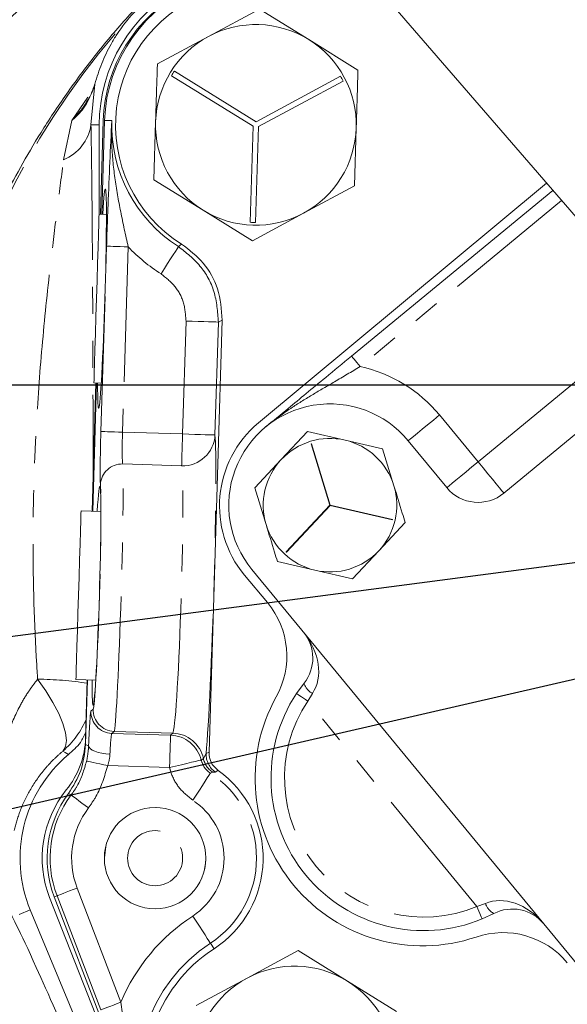
# Model space of a CAD drawing. Units: millimetres. Extents: x 11 to 1180, y 5 to 832.
# Drawn here: x 517 to 543, y 217 to 263 of the extents above; entities that cross this region are included whole.
import ezdxf

# ---------------------------------------------------------------- set-up
doc = ezdxf.new("R2010")
doc.units = ezdxf.units.MM
doc.linetypes.add('PHANTOM', pattern=[12.7, 6.35, -1.27, 1.27, -1.27, 1.27, -1.27])
doc.layers.add('SLD-0', color=7, linetype='Continuous')
doc.styles.add('SLDTEXTSTYLE0', font='TXT', dxfattribs={"width": 0.605})
doc.dimstyles.new('SLDDIMSTYLE0', dxfattribs={"dimtxt": 0.18, "dimasz": 3, "dimexe": 0, "dimexo": 0.0625, "dimgap": 0, "dimtad": 0, "dimtih": 1, "dimtoh": 1, "dimdec": 0, "dimrnd": 1e-09, "dimzin": 0, "dimdsep": 46, "dimtxsty": 'Standard', "dimsah": 1, "dimcen": 0.09, "dimadec": 0, "dimazin": 0, "dimtfac": 3, "dimtdec": 0, "dimtofl": 0, "dimtmove": 0, "dimatfit": 3, "dimfxl": 0, "dimfrac": 2, "dimtolj": 1, "dimtzin": 0, "dimarcsym": 0})
doc.dimstyles.new('SLDDIMSTYLE1', dxfattribs={"dimtxt": 3, "dimasz": 3, "dimexe": 0, "dimexo": 0.0625, "dimgap": 0.75, "dimtad": 0, "dimdec": 1, "dimlfac": 2, "dimrnd": 1e-09, "dimzin": 12, "dimdsep": 46, "dimtxsty": 'SLDTEXTSTYLE0', "dimsah": 1, "dimcen": 0.09, "dimadec": 0, "dimazin": 3, "dimtfac": 1, "dimtdec": 3, "dimtofl": 0, "dimtmove": 0, "dimatfit": 3, "dimfxl": 0, "dimfrac": 2, "dimtolj": 1, "dimtzin": 12, "dimarcsym": 0})

# ---------------------------------------------------------------- blocks, each defined once
blk = doc.blocks.new('_D_3')
at = {"layer": 'SLD-0'}
for p, q in [((486.68, 267.921), (436.469, 267.921)), ((439.644, 267.921), (439.644, 264.532)), ((439.644, 245.846), (439.644, 249.236)), ((588.106, 245.846), (436.469, 245.846))]:
    blk.add_line(p, q, dxfattribs=at)
for points in [[(439.644, 267.921), (439.182, 264.921), (440.105, 264.921)], [(439.644, 245.846), (440.105, 248.846), (439.182, 248.846)]]:
    blk.add_solid(points, dxfattribs=at)
at = {"layer": 'SLD-0', "char_height": 3, "attachment_point": 1, "rotation": 90, "style": 'SLDTEXTSTYLE0'}
for s, insert in [('(COG)', (440.373, 251.22)), ('44.2', (435.776, 252.878))]:
    blk.add_mtext(s, dxfattribs=dict(at, insert=insert))
blk = doc.blocks.new('_D_11')
at = {"layer": 'SLD-0'}
for p, q in [((605.507, 266.651), (605.507, 74.833)), ((502.306, 192.42), (502.306, 74.833)), ((502.306, 78.008), (548.75, 78.008)), ((605.507, 78.008), (559.063, 78.008))]:
    blk.add_line(p, q, dxfattribs=at)
for points in [[(502.306, 78.008), (505.306, 77.547), (505.306, 78.47)], [(605.507, 78.008), (602.507, 78.47), (602.507, 77.547)]]:
    blk.add_solid(points, dxfattribs=at)
at = {"layer": 'SLD-0', "insert": (548.75, 79.574), "char_height": 3, "attachment_point": 1, "style": 'SLDTEXTSTYLE0'}
blk.add_mtext('206.4', dxfattribs=at)

msp = doc.modelspace()

# ---------------------------------------------------------------- linework, layer by layer
at = {"color": 7, "linetype": 'Continuous', "lineweight": 15}
for p, q in [((531.600157, 267.676384), (544.300998, 252.978791)), ((526.362198, 262.235122), (528.761687, 263.524476)), ((528.761687, 263.524476), (531.07805, 262.091131)), ((523.962701, 260.945769), (526.362198, 262.235122)), ((531.07805, 262.091131), (533.394406, 260.657786)), ((524.626034, 260.385957), (528.466242, 258.009666)), ((528.599898, 258.225657), (524.75969, 260.601949)), ((532.577934, 260.363232), (528.599898, 258.225657)), ((521.023208, 259.999977), (520.840349, 258.079079)), ((528.720128, 258.001913), (532.698164, 260.139488)), ((521.229426, 258.079079), (521.229426, 253.881928)), ((521.289887, 253.880082), (521.415653, 258.278519)), ((521.480443, 258.28957), (521.345752, 253.878376)), ((523.796441, 255.500372), (523.879575, 258.22307)), ((528.466242, 258.009666), (528.328421, 253.495799)), ((528.582299, 253.488048), (528.720128, 258.001913)), ((533.311272, 257.935088), (533.228139, 255.212389)), ((526.112797, 254.067026), (523.796441, 255.500372)), ((528.713623, 244.062458), (542.259263, 255.341511)), ((533.228139, 255.212389), (530.828649, 253.923035)), ((533.091957, 247.202606), (542.554366, 255.000022)), ((521.565007, 253.871681), (521.220239, 253.882208)), ((528.42916, 252.633682), (526.112797, 254.067026)), ((530.828649, 253.923035), (528.42916, 252.633682)), ((527.01311, 248.901739), (526.39273, 228.583531)), ((540.25379, 240.761952), (548.203519, 247.312861)), ((520.890618, 239.915763), (521.063032, 245.945808)), ((521.103511, 245.944574), (520.9194, 239.914884)), ((520.977991, 245.948405), (521.322759, 245.937879)), ((529.784279, 242.340035), (531.021448, 243.665217)), ((531.021448, 243.665217), (532.787668, 243.256389)), ((532.787668, 243.256389), (534.553895, 242.847561)), ((535.754951, 243.225875), (537.572162, 241.020639)), ((534.553895, 242.847561), (535.082953, 241.113552)), ((528.54711, 241.014854), (529.784279, 242.340035)), ((529.076169, 239.280843), (528.54711, 241.014854)), ((521.304855, 239.903114), (520.373555, 239.931549)), ((535.612012, 239.379541), (534.374843, 238.05436)), ((534.374843, 238.05436), (533.137674, 236.729178)), ((531.371447, 237.138006), (529.605227, 237.546834)), ((544.557112, 217.56642), (528.404163, 237.16852)), ((533.137674, 236.729178), (531.371447, 237.138006)), ((529.1366, 235.615534), (528.060394, 236.908012)), ((520.131307, 231.997748), (521.062607, 231.969313)), ((520.677159, 231.981081), (520.584272, 228.93899)), ((520.585636, 229.249072), (520.663763, 231.981491)), ((530.502388, 231.335883), (530.857245, 231.824514)), ((523.927184, 225.979988), (523.585791, 225.965888)), ((519.111397, 221.780346), (531.08974, 190.555126)), ((529.298628, 195.224204), (518.896604, 221.751888)), ((530.943694, 189.881966), (517.987611, 221.170452)), ((539.780567, 220.995792), (539.233113, 220.740878)), ((528.178299, 217.962922), (530.577788, 219.252274)), ((530.577788, 219.252274), (532.894151, 217.818932)), ((525.778802, 216.673569), (528.178299, 217.962922)), ((532.894151, 217.818932), (535.210507, 216.385585))]:
    msp.add_line(p, q, dxfattribs=at)
at = {"color": 8, "linetype": 'PHANTOM', "lineweight": 0}
for p, q in [((519.937003, 258.281429), (520.689706, 259.378181)), ((519.551726, 256.440905), (519.937003, 258.281429)), ((520.840349, 258.079079), (521.229426, 258.079079)), ((521.818454, 258.279249), (521.480443, 258.28957)), ((542.969668, 254.519428), (533.495786, 246.712553)), ((521.307314, 243.661148), (521.573315, 252.373093)), ((522.588494, 252.342096), (522.322493, 243.630151)), ((525.147947, 243.543881), (525.310027, 248.852248)), ((526.832799, 248.805753), (526.670711, 243.497386)), ((527.01311, 248.901739), (526.832799, 248.805753)), ((539.042318, 242.232109), (546.865421, 248.678674)), ((537.225114, 244.437345), (539.042318, 242.232109)), ((522.322493, 243.630151), (525.147947, 243.543881)), ((531.192677, 243.076791), (532.070631, 240.199265)), ((532.085816, 240.203897), (531.207862, 243.081425)), ((525.102312, 242.049395), (522.330472, 242.134028)), ((532.070631, 240.199265), (530.017594, 238.000172)), ((530.029195, 237.989339), (532.082232, 240.188432)), ((532.082232, 240.188432), (535.013223, 239.509995)), ((535.0168, 239.525463), (532.085816, 240.203897)), ((531.252081, 231.345368), (531.031432, 230.984696)), ((520.837585, 230.513562), (520.939062, 230.609027)), ((538.989531, 221.327302), (531.031432, 230.984696)), ((521.923246, 229.56285), (521.821769, 229.467389)), ((521.821769, 229.467389), (524.582485, 229.383093)), ((524.683954, 229.478558), (521.923246, 229.56285)), ((524.582485, 229.383093), (524.683954, 229.478558)), ((520.584272, 228.93899), (520.727614, 228.888811)), ((526.125947, 228.279279), (526.25289, 228.513901)), ((526.25289, 228.513901), (526.39273, 228.583531)), ((524.535986, 227.860325), (521.627793, 227.949125)), ((526.554832, 227.649902), (526.452149, 227.599987)), ((526.686141, 227.650491), (526.554832, 227.649902)), ((519.908125, 226.570823), (519.781085, 226.635364)), ((519.242453, 221.830622), (519.111397, 221.780346)), ((521.300631, 216.465351), (519.242453, 221.830622)), ((520.190725, 222.194389), (522.248903, 216.829118)), ((538.989531, 221.327302), (539.385731, 221.474939)), ((517.470384, 220.956278), (517.987611, 221.170452)), ((526.455486, 219.601803), (526.624719, 219.341681))]:
    msp.add_line(p, q, dxfattribs=at)
at = {"color": 7, "linetype": 'Continuous', "lineweight": 15, "flags": 128}
for points in [[(521.099115, 249.915306), (521.125155, 250.768074), (521.149973, 251.580966), (521.172421, 252.315973), (521.191435, 252.938729), (521.206128, 253.420112), (521.215828, 253.737614), (521.22006, 253.876391), (521.220239, 253.882208)], [(520.977991, 245.948405), (520.97817, 245.954224), (520.982409, 246.092998), (520.992102, 246.410501), (521.006802, 246.891885), (521.025816, 247.51464), (521.048257, 248.249649), (521.073083, 249.062541), (521.099115, 249.915306)], [(520.252431, 235.964649), (520.278471, 236.817415), (520.303289, 237.630307), (520.32573, 238.365316), (520.344751, 238.988071), (520.359444, 239.469453), (520.369144, 239.786956), (520.373376, 239.925732), (520.373555, 239.931549)], [(520.131307, 231.997748), (520.131486, 232.003567), (520.135725, 232.142341), (520.145418, 232.459844), (520.160118, 232.941226), (520.179132, 233.563983), (520.201573, 234.29899), (520.226391, 235.111882), (520.252431, 235.964649)], [(521.551775, 224.206266), (521.538938, 224.155256), (521.47332, 223.616255)], [(526.177222, 223.075085), (526.224146, 223.364917), (526.234651, 223.527175)]]:
    msp.add_lwpolyline(points, dxfattribs=at)
at = {"color": 8, "linetype": 'PHANTOM', "lineweight": 0, "flags": 128}
for points in [[(521.573315, 252.373093), (521.597283, 252.372361), (521.65808, 252.370504), (521.753462, 252.367592), (521.879869, 252.363732), (522.032613, 252.359068), (522.206018, 252.353773), (522.393638, 252.348045), (522.588494, 252.342096)], [(524.1351, 251.072022), (524.292069, 251.318743), (524.443211, 251.556295), (524.582902, 251.775849), (524.705956, 251.969247), (524.807783, 252.129302), (524.884621, 252.250065), (524.933601, 252.327047), (524.952905, 252.35739)], [(524.952905, 252.35739), (525.097938, 252.471556), (525.10077, 252.473806)], [(525.310027, 248.852248), (525.602313, 248.843324), (525.883744, 248.834732), (526.143851, 248.82679), (526.372964, 248.819794), (526.562581, 248.814004), (526.705647, 248.809637), (526.79685, 248.806852), (526.832799, 248.805753)], [(533.091957, 247.202606), (533.09972, 247.19319), (533.122698, 247.165303), (533.160018, 247.120018), (533.210235, 247.059074), (533.271427, 246.984812), (533.341246, 246.900088), (533.417003, 246.808159), (533.495786, 246.712553)], [(537.225114, 244.437345), (536.938297, 244.201), (536.662506, 243.973737), (536.408337, 243.76429), (536.18555, 243.580707), (536.00272, 243.430045), (535.866866, 243.318093), (535.783204, 243.249153), (535.754951, 243.225875)], [(521.307314, 243.661148), (521.331275, 243.660416), (521.392079, 243.65856), (521.487454, 243.655647), (521.613868, 243.651788), (521.766613, 243.647124), (521.940017, 243.64183), (522.12763, 243.636101), (522.322493, 243.630151)], [(525.147947, 243.543881), (525.139982, 243.283161), (525.132256, 243.030136), (525.124999, 242.792272), (525.118413, 242.576591), (525.112698, 242.389455), (525.108027, 242.236388), (525.104525, 242.12191), (525.102312, 242.049395)], [(525.147947, 243.543881), (525.440233, 243.534955), (525.721656, 243.526363), (525.981764, 243.51842), (526.210884, 243.511426), (526.400501, 243.505635), (526.543567, 243.501267), (526.63477, 243.498483), (526.670711, 243.497386)], [(537.572162, 241.020639), (537.600408, 241.043917), (537.68407, 241.112857), (537.819924, 241.224808), (538.002761, 241.37547), (538.225541, 241.559052), (538.47971, 241.768501), (538.755501, 241.995764), (539.042318, 242.232109)], [(540.25379, 240.761952), (540.230507, 240.7902), (540.161567, 240.873861), (540.049622, 241.009719), (539.898956, 241.192552), (539.715374, 241.415334), (539.505931, 241.669505), (539.278666, 241.945296), (539.042318, 242.232109)], [(519.520985, 228.637603), (519.642474, 228.842651), (519.683304, 229.131387), (519.642281, 229.4954), (519.520605, 229.924099), (519.321824, 230.405007), (519.051718, 230.924119), (518.718148, 231.466324), (518.330822, 232.015845)], [(531.031432, 230.984696), (530.928226, 231.053208), (530.828977, 231.11909), (530.737514, 231.179805), (530.657338, 231.23302), (530.59155, 231.276696), (530.542659, 231.30915), (530.512551, 231.329133), (530.502388, 231.335883)], [(524.582485, 229.383093), (524.581382, 229.347148), (524.578603, 229.255945), (524.57423, 229.112879), (524.568441, 228.923262), (524.561444, 228.694146), (524.553502, 228.434042), (524.544912, 228.152615), (524.535986, 227.860325)], [(520.727614, 228.888811), (520.749146, 228.818041), (520.807686, 228.748751), (520.901064, 228.683525), (521.025786, 228.624792), (521.177219, 228.574735), (521.349715, 228.535225), (521.536852, 228.507728), (521.731662, 228.493274)], [(519.7761, 228.466992), (519.626985, 228.567303), (519.520985, 228.637603)], [(526.01731, 228.215096), (526.062751, 228.241921), (526.125947, 228.279279)], [(520.634765, 228.162155), (520.658383, 228.157089), (520.717973, 228.144308), (520.811329, 228.124277), (520.934986, 228.097749), (521.084363, 228.065704), (521.253893, 228.029334), (521.437312, 227.989987), (521.627793, 227.949125)], [(526.01731, 228.215096), (525.980892, 228.206375), (525.891194, 228.184891), (525.751518, 228.151438), (525.567012, 228.107252), (525.344486, 228.053958), (525.092142, 227.993523), (524.819287, 227.928174), (524.535986, 227.860325)], [(526.452149, 227.599987), (526.432561, 227.569823), (526.382866, 227.493302), (526.30491, 227.373258), (526.201593, 227.214162), (526.076744, 227.021919), (525.935011, 226.803673), (525.781663, 226.567541), (525.6224, 226.322294)], [(526.815819, 227.727314), (526.797014, 227.716268), (526.686141, 227.650491)], [(519.908125, 226.570823), (519.927273, 226.556403), (519.975873, 226.519817), (520.052107, 226.462421), (520.153145, 226.386354), (520.275222, 226.294444), (520.413825, 226.190099), (520.563776, 226.0772), (520.719523, 225.959943)], [(519.242453, 221.830622), (519.264842, 221.839209), (519.321637, 221.860995), (519.410724, 221.895174), (519.528808, 221.94047), (519.671487, 221.995202), (519.833463, 222.057336), (520.008715, 222.124566), (520.190725, 222.194389)], [(538.989531, 221.327302), (539.037051, 221.212898), (539.082745, 221.102887), (539.124856, 221.001503), (539.161766, 220.91264), (539.19206, 220.83971), (539.214568, 220.785518), (539.228426, 220.752147), (539.233113, 220.740878)], [(526.455486, 219.601803), (526.435869, 219.631949), (526.386114, 219.708429), (526.308054, 219.828405), (526.204603, 219.987419), (526.079597, 220.179559), (525.937686, 220.397682), (525.784137, 220.633687), (525.624672, 220.878803)], [(521.300631, 216.465351), (521.32302, 216.473938), (521.379816, 216.495723), (521.468902, 216.529903), (521.586986, 216.575199), (521.729665, 216.629931), (521.891641, 216.692065), (522.066893, 216.759295), (522.248903, 216.829118)]]:
    msp.add_lwpolyline(points, dxfattribs=at)
at = {"color": 7, "linetype": 'Continuous', "lineweight": 15}
msp.add_circle((523.854386, 223.59981), 2.384425, dxfattribs=at)
at = {"color": 8, "linetype": 'PHANTOM', "lineweight": 0}
msp.add_circle((523.854513, 223.599849), 1.2954, dxfattribs=at)
at = {"color": 7, "linetype": 'Continuous', "lineweight": 15}
for centre, radius, start, end in [((528.595423, 258.079079), 7.366, 117.9229658, 180), ((528.524746, 258.075255), 7.112, 118.0295855, 178.3622337), ((528.58913, 258.072518), 7.112, 111.0902987, 178.2511081), ((528.58913, 258.072518), 6.59653, 107.9558497, 238.0744369), ((528.595423, 258.079079), 4.71805, 58.2511081, 118.2511081), ((528.595423, 258.079079), 4.71805, 118.2511081, 178.2511081), ((528.595423, 258.079079), 4.71805, 358.2511081, 58.2511081), ((528.595423, 258.079079), 4.59105, 146.6659604, 149.8362558), ((528.595423, 258.079079), 4.59105, 26.6659604, 29.8362558), ((528.58913, 258.072518), 6.773832, 178.2511081, 237.533631), ((528.595423, 258.079079), 4.71805, 178.2511081, 238.2511081), ((528.595423, 258.079079), 4.71805, 298.2511081, 358.2511081), ((528.595423, 258.079079), 4.71805, 238.2511081, 298.2511081), ((528.595423, 258.079079), 4.59105, 266.6659604, 269.8362558), ((532.07956, 240.197198), 4.7625, 39.489944, 219.489944), ((531.964231, 240.158621), 5.08, 129.7831385, 219.7831385), ((532.07956, 240.197198), 3.140075, 76.9672704, 136.9672704), ((532.07956, 240.197198), 3.140075, 16.9672704, 76.9672704), ((532.07956, 240.197198), 3.140075, 136.9672704, 196.9672704), ((532.07956, 240.197198), 3.140075, 316.9672704, 16.9672704), ((539.042317, 242.23211), 1.905, 219.489944, 309.489944), ((532.07956, 240.197198), 3.140075, 196.9672704, 256.9672704), ((532.07956, 240.197198), 3.140075, 256.9672704, 316.9672704), ((526.111128, 233.096313), 3.937, 330.8965423, 39.7831385), ((529.364311, 233.007802), 1.905, 321.6000023, 39.489944), ((536.430905, 227.351583), 7.874, 150.8965423, 288.6697347), ((536.480639, 227.36747), 7.1755, 146.4234774, 292.5564107), ((516.523296, 229.365222), 4.064, 320.9650472, 358.3622337), ((523.854513, 223.599849), 6.35, 129.9612395, 202.4937012), ((523.854386, 223.59981), 5.08, 303.0479683, 54.3410079), ((523.626007, 223.606382), 5.08, 140.9650472, 201.4111228), ((523.854386, 223.59981), 5.08, 143.305358, 200.9873748), ((540.656653, 219.304196), 1.905, 39.489944, 117.3798857), ((540.211755, 216.162083), 3.937, 39.7831385, 108.6697347), ((530.503183, 213.380301), 7.112, 123.0479683, 200.9873748), ((530.411523, 213.806879), 4.71805, 58.2511081, 118.2511081), ((530.411523, 213.806879), 4.71805, 118.2511081, 178.2511081), ((530.411523, 213.806879), 4.71805, 358.2511081, 58.2511081)]:
    msp.add_arc(centre, radius, start, end, dxfattribs=at)
at = {"color": 8, "linetype": 'PHANTOM', "lineweight": 0}
for centre, radius, start, end in [((549.960633, 238.482979), 36.787341, 139.5228213, 199.1266576), ((518.745678, 258.400875), 2.119244, 292.3551645, 351.2661468), ((528.58913, 258.072518), 8.29731, 223.6804862, 237.533631), ((532.07956, 240.197198), 6.6675, 39.489944, 77.7365639), ((525.15377, 243.567064), 1.518541, 268.0580659, 357.3700735), ((532.07956, 240.197198), 3.013075, 106.816333, 107.1182079), ((522.296173, 241.122242), 1.012367, 88.0584501, 177.3696893), ((532.07956, 240.197198), 3.013075, 346.816333, 347.1182079), ((532.07956, 240.197198), 3.013075, 226.816333, 227.1182079), ((518.180627, 215.802043), 16.214498, 81.1601454, 89.4692603), ((531.6562, 232.080631), 0.839002, 197.7740273, 241.2057346), ((521.955078, 230.578816), 1.016465, 178.296848, 268.2054411), ((536.480639, 227.36747), 6.5405, 146.4234774, 292.5564107), ((516.868732, 231.718824), 4.06551, 310.7212125, 337.3760507), ((521.853605, 230.48336), 1.016469, 178.297292, 268.2052008), ((524.53471, 227.8591), 1.524742, 13.5019929, 88.2044328), ((524.636174, 227.954554), 1.524753, 12.2963972, 88.2042505), ((527.119121, 228.495252), 1.016385, 192.268431, 236.2760844), ((527.268832, 228.483285), 1.016403, 178.2738738, 235.0202581), ((523.854386, 223.59981), 4.769673, 303.0479683, 56.9998083), ((523.854386, 223.59981), 4.939628, 143.02511, 200.9873748), ((523.854386, 223.59981), 3.923976, 143.02511, 200.9873748), ((523.854386, 223.59981), 3.246196, 303.0479683, 56.9998083), ((540.184623, 221.731004), 0.838927, 197.7719723, 241.2077897), ((530.503183, 213.380301), 8.945804, 123.0479683, 157.3237571), ((530.503183, 213.380301), 7.422327, 123.0479683, 200.9873748)]:
    msp.add_arc(centre, radius, start, end, dxfattribs=at)
at = {"color": 7, "linetype": 'Continuous', "lineweight": 15}
for centre, major_axis, ratio, start_param, end_param in [((521.357594, 249.907415), (0.15746, 5.156972), 0.026185922, 2.448432746, 6.976345215), ((521.097444, 235.938848), (0.15746, 5.156972), 0.026185922, 2.448432746, 6.976345215), ((522.483279, 207.735718), (-5.546238, 13.384777), 0.02418989, 3.842684086, 5.631972225)]:
    msp.add_ellipse(centre, major_axis=major_axis, ratio=ratio, start_param=start_param, end_param=end_param, dxfattribs=at)
at = {"color": 8, "linetype": 'PHANTOM', "lineweight": 0}
for centre, major_axis, ratio, start_param, end_param in [((521.373793, 243.659118), (0.077519, 2.538817), 0.026185922, 1.570796327, 2.946815011), ((522.388972, 243.628121), (0.046511, 1.52329), 0.043643203, 1.570796327, 2.946815011), ((526.395061, 235.777093), (0.240308, 7.870332), 0.026185922, 3.537754807, 6.088407664), ((522.113319, 235.907829), (0.193797, 6.347042), 0.021996174, 3.167772593, 6.088407664), ((524.872293, 235.823589), (0.193797, 6.347042), 0.032470543, 3.167772592, 6.088407664), ((521.09814, 235.938826), (0.162789, 5.331515), 0.026185922, 3.167772592, 6.088407664), ((529.364311, 233.007802), (-1.615295, 1.96021), 0.75, 3.352953043, 4.71238898), ((520.761834, 227.975564), (0.077519, 2.538817), 0.026185922, 0.026179939, 1.20363577), ((521.777013, 227.944567), (0.046511, 1.52329), 0.043643203, 0.026179939, 1.20363577), ((540.656653, 219.304196), (-1.615295, 1.96021), 0.75, 4.71238898, 6.071824917), ((522.483279, 207.735718), (-5.546238, 13.384777), 0.02418989, 5.631972225, 6.273896262)]:
    msp.add_ellipse(centre, major_axis=major_axis, ratio=ratio, start_param=start_param, end_param=end_param, dxfattribs=at)
for points, knots in [([(510.714593, 255.001403), (510.744972, 255.024929), (510.805736, 255.071983), (511.037615, 255.440315), (511.381248, 256.018178), (511.855914, 256.800135), (512.471811, 257.752151), (513.246608, 258.8567), (514.181434, 260.059372), (515.318864, 261.379824), (516.636918, 262.740343), (518.413974, 264.373698), (520.63144, 266.130438), (523.609893, 268.103206), (526.142471, 269.548602), (527.780991, 270.253201), (528.151596, 270.412569)], [0, 0, 0, 0, 0.05182226, 0.103650105, 0.156300939, 0.208965626, 0.263928511, 0.318925764, 0.378926552, 0.438981976, 0.508762995, 0.578607213, 0.690274659, 0.802098566, 0.955238042, 1, 1, 1, 1]), ([(521.023208, 259.999977), (520.890197, 259.632488), (520.653258, 258.977863), (520.176474, 258.485686), (519.940087, 258.284059), (519.937003, 258.281429)], [0, 0, 0, 0, 0.558137352, 0.994236183, 1, 1, 1, 1]), ([(519.937003, 258.281429), (519.939603, 258.284276), (520.175694, 258.542729), (520.428288, 258.808162), (520.610144, 259.117323), (520.618314, 259.131212)], [0, 0, 0, 0, 0.010523341, 0.955548715, 1, 1, 1, 1]), ([(520.840349, 258.079079), (520.853041, 257.261745), (520.878462, 255.624757), (520.9061, 252.465172), (520.925862, 248.755502), (520.936314, 244.956623), (520.937587, 242.558372), (520.938108, 241.576702)], [0, 0, 0, 0, 0.165973432, 0.332417999, 0.580032789, 0.828095925, 1, 1, 1, 1]), ([(521.818454, 258.279249), (521.818309, 258.275551), (521.817883, 258.264655), (521.81564, 258.205597), (521.804195, 257.844718), (521.809705, 256.960229), (521.940187, 255.594058), (522.225193, 253.991397), (522.466868, 252.894246), (522.588494, 252.342096)], [0, 0, 0, 0, 0.001888371, 0.005564649, 0.030163503, 0.186140109, 0.456277264, 0.726366922, 1, 1, 1, 1]), ([(518.330822, 232.015845), (518.316369, 232.24516), (518.180818, 234.395804), (518.05774, 238.483465), (518.214982, 243.637048), (518.565225, 248.141187), (518.922468, 251.47899), (519.269264, 254.276704), (519.45766, 255.720181), (519.551726, 256.440905)], [0, 0, 0, 0, 0.027831021, 0.261014991, 0.494198885, 0.651214637, 0.808056809, 0.904163248, 1, 1, 1, 1]), ([(524.952905, 252.35739), (525.312369, 252.074228), (526.03131, 251.507895), (526.723416, 250.236983), (526.795568, 249.292904), (526.832799, 248.805753)], [0, 0, 0, 0, 0.326134293, 0.652280421, 1, 1, 1, 1]), ([(525.310027, 248.852248), (525.286796, 249.156735), (525.241776, 249.746808), (524.809187, 250.541153), (524.359795, 250.895066), (524.1351, 251.072022)], [0, 0, 0, 0, 0.3477236015, 0.6738636871, 1, 1, 1, 1]), ([(533.495786, 246.712553), (533.090686, 246.471091), (532.330831, 246.018174), (531.26885, 245.405786), (530.176379, 244.730319), (529.45427, 244.204738), (529.053129, 243.874442), (529.050881, 243.872591)], [0, 0, 0, 0, 0.25018087, 0.469269738, 0.690637105, 0.998266803, 1, 1, 1, 1]), ([(516.408095, 226.839305), (516.409292, 226.85552), (516.438889, 227.256449), (516.551793, 228.123597), (516.888347, 229.432883), (517.375924, 230.568956), (517.879444, 231.426109), (518.186299, 231.827023), (518.330822, 232.015845)], [0, 0, 0, 0, 0.009090833, 0.224776812, 0.483769578, 0.742443788, 0.878695953, 1, 1, 1, 1]), ([(520.634765, 228.162155), (520.666425, 228.338813), (520.703713, 228.546869), (520.722233, 228.783438), (520.72566, 228.850539), (520.727614, 228.888811)], [0, 0, 0, 0, 0.7073692223, 0.8330959707, 1, 1, 1, 1]), ([(519.520985, 228.637603), (519.368745, 228.503416), (519.044124, 228.217291), (518.491987, 227.602572), (517.934495, 226.789048), (517.479676, 225.826581), (517.310792, 225.201669), (517.22938, 224.900425)], [0, 0, 0, 0, 0.116486157, 0.248381885, 0.504558816, 0.761168675, 1, 1, 1, 1]), ([(521.731662, 228.493274), (521.729997, 228.464451), (521.719775, 228.287437), (521.669708, 228.103288), (521.627793, 227.949125)], [0, 0, 0, 0, 0.162827383, 1, 1, 1, 1]), ([(519.908125, 226.570823), (520.007141, 226.71146), (520.345804, 227.192477), (520.515022, 227.760329), (520.634765, 228.162155)], [0, 0, 0, 0, 0.29237296, 1, 1, 1, 1]), ([(521.627793, 227.949125), (521.47811, 227.446845), (521.266582, 226.737037), (520.843284, 226.135744), (520.719523, 225.959943)], [0, 0, 0, 0, 0.707627573, 1, 1, 1, 1]), ([(525.6224, 226.322294), (525.372184, 226.526842), (524.899455, 226.913291), (524.623793, 227.515541), (524.544843, 227.825547), (524.535986, 227.860325)], [0, 0, 0, 0, 0.499585262, 0.943860484, 1, 1, 1, 1]), ([(526.01731, 228.215096), (526.054697, 228.107074), (526.129469, 227.891034), (526.310514, 227.697619), (526.427949, 227.616668), (526.452149, 227.599987)], [0, 0, 0, 0, 0.442570697, 0.885129998, 1, 1, 1, 1]), ([(522.248903, 216.829118), (522.32494, 216.223595), (522.471947, 215.052898), (522.762853, 213.380461), (523.112612, 212.005829), (523.41336, 211.134451), (523.551204, 210.778043), (523.571838, 210.725521), (523.573259, 210.721903)], [0, 0, 0, 0, 0.283707215, 0.548509818, 0.813364415, 0.972438522, 0.998101903, 1, 1, 1, 1])]:
    msp.add_open_spline(points, degree=3, knots=knots, dxfattribs=at)
at = {"color": 7, "linetype": 'Continuous', "lineweight": 15}
for points, knots in [([(528.575035, 268.558448), (528.409156, 268.444264), (527.484831, 267.808), (526.020894, 266.581479), (524.216764, 264.914431), (522.656515, 263.283902), (521.181289, 261.556701), (519.823239, 259.75534), (518.627539, 257.973671), (517.611134, 256.268093), (516.761846, 254.687486), (516.08174, 253.286956), (515.67741, 252.393671), (515.532103, 252.053709), (515.52693, 252.041607)], [0, 0, 0, 0, 0.028497856, 0.158798085, 0.256166744, 0.353783022, 0.450967584, 0.547213745, 0.643387551, 0.732156008, 0.820897366, 0.908819783, 0.996754287, 1, 1, 1, 1]), ([(524.941782, 264.972921), (524.700402, 264.833589), (523.938466, 264.393779), (522.933342, 263.512712), (522.183723, 262.54993), (521.694661, 261.741155), (521.310289, 260.947891), (521.120488, 260.321184), (521.023208, 259.999977)], [0, 0, 0, 0, 0.128269084, 0.404891774, 0.600230742, 0.681967232, 0.836998165, 1, 1, 1, 1]), ([(523.879575, 258.22307), (523.900384, 258.904637), (523.928191, 259.815426), (523.955762, 260.718491), (523.962701, 260.945769)], [0, 0, 0, 0, 0.74832693, 1, 1, 1, 1]), ([(533.394406, 260.657786), (533.387467, 260.430509), (533.359896, 259.527444), (533.332084, 258.616656), (533.311272, 257.935088)], [0, 0, 0, 0, 0.251672923, 1, 1, 1, 1]), ([(521.023208, 260.013971), (521.014007, 259.977108), (520.957606, 259.751159), (520.837181, 259.450008), (520.670271, 259.22345), (520.606877, 259.137403)], [0, 0, 0, 0, 0.10786618, 0.661164066, 1, 1, 1, 1]), ([(521.573315, 252.373093), (521.583599, 252.694481), (521.604441, 253.345825), (521.655334, 254.702397), (521.727369, 256.373408), (521.787368, 257.63672), (521.81831, 258.276272), (521.818454, 258.279249)], [0, 0, 0, 0, 0.148378125, 0.300711716, 0.645188373, 0.998348177, 1, 1, 1, 1]), ([(525.10077, 252.473806), (525.462917, 252.194088), (526.187212, 251.634651), (526.89808, 250.358825), (526.973638, 249.40173), (527.01311, 248.901739)], [0, 0, 0, 0, 0.3232240381, 0.646449104, 1, 1, 1, 1]), ([(529.050881, 243.872591), (529.052722, 243.874107), (529.403087, 244.162649), (530.016167, 244.668083), (530.951369, 245.438657), (531.934436, 246.248767), (532.680142, 246.863255), (533.091957, 247.202606)], [0, 0, 0, 0, 0.001533824, 0.2920172161, 0.5114605679, 0.7302045766, 1, 1, 1, 1]), ([(535.082953, 241.113552), (535.215393, 240.67948), (535.392373, 240.099424), (535.567849, 239.524288), (535.612012, 239.379541)], [0, 0, 0, 0, 0.748326625, 1, 1, 1, 1]), ([(529.605227, 237.546834), (529.561061, 237.691581), (529.385575, 238.266714), (529.208602, 238.846771), (529.076169, 239.280843)], [0, 0, 0, 0, 0.25167481, 1, 1, 1, 1]), ([(520.601923, 229.517085), (520.52213, 229.353259), (520.323755, 228.945967), (519.980993, 228.64619), (519.7761, 228.466992)], [0, 0, 0, 0, 0.402229696, 1, 1, 1, 1]), ([(520.584272, 228.93899), (520.53891, 228.524195), (520.448184, 227.694605), (520.003451, 226.988444), (519.781085, 226.635364)], [0, 0, 0, 0, 0.50000023, 1, 1, 1, 1]), ([(526.815819, 227.727314), (526.729982, 227.802998), (526.558308, 227.954369), (526.41212, 228.263719), (526.398969, 228.480631), (526.39273, 228.583531)], [0, 0, 0, 0, 0.344525616, 0.689055883, 1, 1, 1, 1])]:
    msp.add_open_spline(points, degree=3, knots=knots, dxfattribs=at)

# ---------------------------------------------------------------- dimensions: what is measured, and where the dimension line sits
at = {"layer": 'SLD-0'}
dim = msp.add_linear_dim(base=(439.6436557547, 245.8462996742), p1=(487.9497758722, 267.9212996742), p2=(589.3760686448, 245.8462996742), angle=90, text='<>\\P(COG)', dimstyle='SLDDIMSTYLE1', dxfattribs=at)
dim.commit()
dim.dimension.update_dxf_attribs({"geometry": '_D_3', "text_midpoint": (439.6436557547, 256.8837996742), "dimtype": 160})
dim = msp.add_linear_dim(base=(502.306423, 78.008427), p1=(605.506623, 267.9213), p2=(502.306423, 193.690079), dimstyle='SLDDIMSTYLE1', dxfattribs=at)
dim.commit()
dim.dimension.update_dxf_attribs({"geometry": '_D_11', "text_midpoint": (553.906523, 78.008427), "dimtype": 160})

# ---------------------------------------------------------------- leaders
for points in [[(591.790002, 243.12637), (480.393524, 217.453348), (477.393524, 217.453348)], [(549.957083, 238.329392), (481.809437, 229.392494), (478.809437, 229.392494)]]:
    msp.add_leader(points, dimstyle='SLDDIMSTYLE0', dxfattribs=at)

doc.saveas('drawing.dxf')
